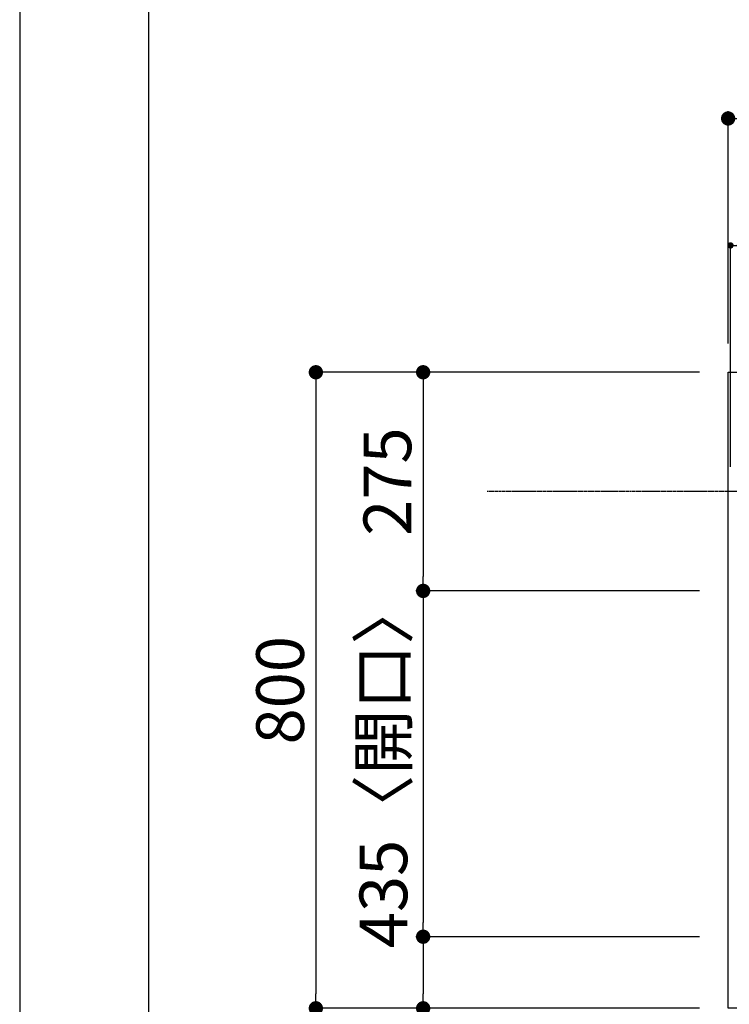
# Model space of a CAD drawing. Units: millimetres. Extents: x -109 to 26472, y -120 to 8847.
# Drawn here: x -1 to 891, y 6367 to 7605 of the extents above; entities that cross this region are included whole.
import ezdxf

# ---------------------------------------------------------------- set-up
doc = ezdxf.new("R2010")
doc.units = ezdxf.units.MM
doc.linetypes.add('CENTER', pattern=[2, 1.25, -0.25, 0.25, -0.25])
doc.layers.get('DEFPOINTS').update_dxf_attribs({"color": 146})
for name, color, linetype in [('111-壁仕上', 3, 'Continuous'), ('126-甲板', 2, 'Continuous'), ('166-寸法B', 11, 'Continuous'), ('190-図面外枠', 5, 'Continuous')]:
    doc.layers.add(name, color=color, linetype=linetype)
doc.styles.add('KH001', font='txt')
doc.dimstyles.new('KH1xx015', dxfattribs={"dimscale": 10, "dimtxt": 3.8, "dimasz": 0.8, "dimexe": 0.3, "dimexo": 1.2, "dimgap": 0.5, "dimtad": 3, "dimdec": 1, "dimdsep": 46, "dimlunit": 6, "dimtxsty": 'KH001', "dimblk": 'DOT', "dimcen": 1, "dimdle": 1, "dimclrd": 256, "dimclre": 256, "dimclrt": 256, "dimadec": 0, "dimazin": 0, "dimtfac": 1, "dimtdec": 1, "dimtix": 1, "dimtmove": 2, "dimatfit": 3, "dimldrblk": 'CLOSEDBLANK', "dimfxl": 1, "dimtolj": 1, "dimtzin": 0, "dimlwd": -1, "dimlwe": -1, "dimarcsym": 0})
doc.dimstyles.new('KH1xx030', dxfattribs={"dimscale": 30, "dimtxt": 2, "dimasz": 0.6, "dimexe": 0.3, "dimexo": 1.2, "dimgap": 0.5, "dimtad": 3, "dimdec": 1, "dimdsep": 46, "dimlunit": 6, "dimtxsty": 'KH001', "dimblk": 'DOT', "dimcen": 1, "dimdle": 1, "dimclrd": 256, "dimclre": 256, "dimclrt": 256, "dimadec": 0, "dimazin": 0, "dimtfac": 1, "dimtdec": 1, "dimtix": 1, "dimtmove": 2, "dimatfit": 3, "dimldrblk": 'CLOSEDBLANK', "dimfxl": 1, "dimtolj": 1, "dimtzin": 0, "dimlwd": -1, "dimlwe": -1, "dimarcsym": 0})

# ---------------------------------------------------------------- blocks, each defined once
blk = doc.blocks.new('A$C5D946DDC')
at = {"layer": '190-図面外枠'}
blk.add_line((270.972727, 350.666667), (270.972727, 14349.333333), dxfattribs=at)
at = {"layer": 'DEFPOINTS'}
blk.add_lwpolyline([(0, 0), (20789.978788, 0), (20789.978788, 14700), (0, 14700)], close=True, dxfattribs=at)
blk = doc.blocks.new('_Dot')
at = {"color": 0, "linetype": 'ByBlock', "lineweight": -2}
blk.add_line((-0.5, 0), (-1, 0), dxfattribs=at)
at = {"color": 0, "linetype": 'ByBlock', "const_width": 0.5}
blk.add_lwpolyline([(-0.25, 0, 1), (0.25, 0, 1)], format="xyb", close=True, dxfattribs=at)
blk = doc.blocks.new('*D349')
at = {"layer": '166-寸法B', "transparency": 16777216}
for p, q in [((853.997306, 7161.56909), (497.248198, 7161.56909)), ((506.248198, 7143.56909), (506.248198, 6904.56909)), ((853.997306, 6886.56909), (497.248198, 6886.56909))]:
    blk.add_line(p, q, dxfattribs=at)
at = {"layer": 'DEFPOINTS', "color": 0, "transparency": 16777216}
for p in [(889.997306, 7161.56909), (506.248198, 6886.56909), (889.997306, 6886.56909)]:
    blk.add_point(p, dxfattribs=at)
at = {"layer": '166-寸法B', "transparency": 16777216, "xscale": 18, "yscale": 18, "zscale": 18}
for p, rotation in [((506.248198, 7161.56909), 90), ((506.248198, 6886.56909), 270)]:
    blk.add_blockref('_Dot', p, dxfattribs=dict(at, rotation=rotation))
at = {"layer": '166-寸法B', "transparency": 16777216, "insert": (461.248198, 7024.06909), "char_height": 60, "attachment_point": 5, "rotation": 90, "style": 'KH001'}
blk.add_mtext('\\A1;275', dxfattribs=at)
blk = doc.blocks.new('_ClosedBlank')
at = {"color": 0, "linetype": 'ByBlock', "lineweight": -2}
for p, q in [((-1, 0.166667), (0, 0)), ((-1, 0.166667), (-1, -0.166667)), ((0, 0), (-1, -0.166667))]:
    blk.add_line(p, q, dxfattribs=at)
blk = doc.blocks.new('*D350')
at = {"layer": '166-寸法B', "transparency": 16777216}
for p, q in [((853.997306, 6886.56909), (497.248198, 6886.56909)), ((506.248198, 6868.56909), (506.248198, 6469.56909)), ((853.997306, 6451.56909), (497.248198, 6451.56909))]:
    blk.add_line(p, q, dxfattribs=at)
at = {"layer": 'DEFPOINTS', "color": 0, "transparency": 16777216}
for p in [(889.997306, 6886.56909), (506.248198, 6451.56909), (889.997306, 6451.56909)]:
    blk.add_point(p, dxfattribs=at)
at = {"layer": '166-寸法B', "transparency": 16777216, "xscale": 18, "yscale": 18, "zscale": 18}
for p, rotation in [((506.248198, 6886.56909), 90), ((506.248198, 6451.56909), 270)]:
    blk.add_blockref('_Dot', p, dxfattribs=dict(at, rotation=rotation))
at = {"layer": '166-寸法B', "transparency": 16777216, "insert": (456.222817, 6669.06909), "char_height": 60, "attachment_point": 5, "rotation": 90, "style": 'KH001'}
blk.add_mtext('\\A1;435〈開口〉', dxfattribs=at)
blk = doc.blocks.new('*D351')
at = {"layer": '166-寸法B', "transparency": 16777216}
for p, q in [((853.997306, 6451.56909), (497.248198, 6451.56909)), ((506.248198, 6433.56909), (506.248198, 6379.56909)), ((853.997306, 6361.56909), (497.248198, 6361.56909)), ((506.248198, 6233.081337), (506.248198, 6361.56909))]:
    blk.add_line(p, q, dxfattribs=at)
at = {"layer": 'DEFPOINTS', "color": 0, "transparency": 16777216}
for p in [(889.997306, 6451.56909), (506.248198, 6361.56909), (889.997306, 6361.56909)]:
    blk.add_point(p, dxfattribs=at)
at = {"layer": '166-寸法B', "transparency": 16777216, "xscale": 18, "yscale": 18, "zscale": 18}
for p, rotation in [((506.248198, 6451.56909), 90), ((506.248198, 6361.56909), 270)]:
    blk.add_blockref('_Dot', p, dxfattribs=dict(at, rotation=rotation))
at = {"layer": '166-寸法B', "transparency": 16777216, "insert": (461.248198, 6283.56357), "char_height": 60, "attachment_point": 5, "rotation": 90, "style": 'KH001'}
blk.add_mtext('\\A1;90', dxfattribs=at)
blk = doc.blocks.new('*D375')
at = {"layer": 'DEFPOINTS', "transparency": 16777216}
for p, q in [((892.997306, 7042.56909), (892.997306, 7324.108372)), ((2414.997306, 7321.108372), (900.997306, 7321.108372)), ((2422.997306, 7159.56909), (2422.997306, 7324.108372))]:
    blk.add_line(p, q, dxfattribs=at)
at = {"layer": 'DEFPOINTS', "color": 0, "transparency": 16777216}
for p in [(892.997306, 7321.108372), (2422.997306, 7147.56909), (892.997306, 7030.56909)]:
    blk.add_point(p, dxfattribs=at)
at = {"layer": 'DEFPOINTS', "transparency": 16777216, "xscale": 8, "yscale": 8, "zscale": 8, "rotation": 180}
blk.add_blockref('_Dot', (892.997306, 7321.108372), dxfattribs=at)
at = {"layer": 'DEFPOINTS', "transparency": 16777216, "xscale": 8, "yscale": 8, "zscale": 8}
blk.add_blockref('_Dot', (2422.997306, 7321.108372), dxfattribs=at)
at = {"layer": 'DEFPOINTS', "transparency": 16777216, "insert": (1657.997306, 7347.519539), "char_height": 38, "attachment_point": 5, "style": 'KH001'}
blk.add_mtext('\\A1;1,530', dxfattribs=at)
blk = doc.blocks.new('*D403')
at = {"layer": '166-寸法B', "transparency": 16777216}
for p, q in [((889.997306, 7197.56909), (889.997306, 7489.76549)), ((907.997306, 7480.76549), (2404.997306, 7480.76549)), ((2422.997306, 7195.56909), (2422.997306, 7489.76549))]:
    blk.add_line(p, q, dxfattribs=at)
at = {"layer": 'DEFPOINTS', "color": 0, "transparency": 16777216}
for p in [(2422.997306, 7480.76549), (889.997306, 7161.56909), (2422.997306, 7159.56909)]:
    blk.add_point(p, dxfattribs=at)
at = {"layer": '166-寸法B', "transparency": 16777216, "xscale": 18, "yscale": 18, "zscale": 18, "rotation": 180}
blk.add_blockref('_Dot', (889.997306, 7480.76549), dxfattribs=at)
at = {"layer": '166-寸法B', "transparency": 16777216, "xscale": 18, "yscale": 18, "zscale": 18}
blk.add_blockref('_Dot', (2422.997306, 7480.76549), dxfattribs=at)
at = {"layer": '166-寸法B', "transparency": 16777216, "insert": (1656.497306, 7531.09544), "char_height": 60, "attachment_point": 5, "style": 'KH001'}
blk.add_mtext('\\A1;1,533〈ﾜｰｸﾄｯﾌﾟ寸法〉', dxfattribs=at)
blk = doc.blocks.new('*D405')
at = {"layer": '166-寸法B', "transparency": 16777216}
for p, q in [((853.997306, 7161.56909), (362.248198, 7161.56909)), ((371.248198, 7143.56909), (371.248198, 6379.56909)), ((853.997306, 6361.56909), (362.248198, 6361.56909))]:
    blk.add_line(p, q, dxfattribs=at)
at = {"layer": 'DEFPOINTS', "color": 0, "transparency": 16777216}
for p in [(889.997306, 7161.56909), (371.248198, 6361.56909), (889.997306, 6361.56909)]:
    blk.add_point(p, dxfattribs=at)
at = {"layer": '166-寸法B', "transparency": 16777216, "xscale": 18, "yscale": 18, "zscale": 18}
for p, rotation in [((371.248198, 7161.56909), 90), ((371.248198, 6361.56909), 270)]:
    blk.add_blockref('_Dot', p, dxfattribs=dict(at, rotation=rotation))
at = {"layer": '166-寸法B', "transparency": 16777216, "insert": (326.248198, 6761.56909), "char_height": 60, "attachment_point": 5, "rotation": 90, "style": 'KH001'}
blk.add_mtext('\\A1;800', dxfattribs=at)

msp = doc.modelspace()

# ---------------------------------------------------------------- linework, layer by layer
at = {"layer": '111-壁仕上', "color": 253, "linetype": 'CENTER', "ltscale": 2}
msp.add_line((4296.2, 7011.57), (586.83, 7011.57), dxfattribs=at)
at = {"layer": '126-甲板'}
msp.add_lwpolyline([(3328, 7008.57), (3328, 6361.57), (890, 6361.57), (890, 7161.57), (2423, 7161.57)], dxfattribs=at)

# ---------------------------------------------------------------- block references
at = {"layer": '190-図面外枠', "xscale": 0.6, "yscale": 0.6, "zscale": 0.6}
msp.add_blockref('A$C5D946DDC', (-1.42, 1.63), dxfattribs=at)

# ---------------------------------------------------------------- dimensions: what is measured, and where the dimension line sits
at = {"layer": '166-寸法B'}
dim = msp.add_linear_dim(base=(2423, 7480.77), p1=(890, 7161.57), p2=(2423, 7159.57), text='<>〈ﾜｰｸﾄｯﾌﾟ寸法〉', dimstyle='KH1xx030', dxfattribs=at)
dim.commit()
dim.dimension.update_dxf_attribs({"geometry": '*D403', "text_midpoint": (1656.5, 7531.1)})
for base, p2, picture, middle in [((371.25, 6361.57), (890, 6361.57), '*D405', (326.25, 6761.57)), ((506.25, 6886.57), (890, 6886.57), '*D349', (461.25, 7024.07))]:
    dim = msp.add_linear_dim(base=base, p1=(890, 7161.57), p2=p2, angle=90, dimstyle='KH1xx030', dxfattribs=at)
    dim.commit()
    dim.dimension.update_dxf_attribs({"geometry": picture, "text_midpoint": middle})
dim = msp.add_linear_dim(base=(506.25, 6451.57), p1=(890, 6886.57), p2=(890, 6451.57), angle=90, text='<>〈開口〉', dimstyle='KH1xx030', dxfattribs=at)
dim.commit()
dim.dimension.update_dxf_attribs({"geometry": '*D350', "text_midpoint": (456.22, 6669.07)})
dim = msp.add_linear_dim(base=(506.25, 6361.57), p1=(890, 6451.57), p2=(890, 6361.57), angle=90, dimstyle='KH1xx030', override={"dimtmove": 1}, dxfattribs=at)
dim.commit()
dim.dimension.update_dxf_attribs({"geometry": '*D351', "text_midpoint": (490.44, 6283.56), "dimtype": 160})
at = {"layer": 'DEFPOINTS'}
dim = msp.add_linear_dim(base=(893, 7321.11), p1=(2423, 7147.57), p2=(893, 7030.57), dimstyle='KH1xx015', dxfattribs=at)
dim.commit()
dim.dimension.update_dxf_attribs({"geometry": '*D375', "text_midpoint": (1658, 7347.52)})

doc.saveas('drawing.dxf')
